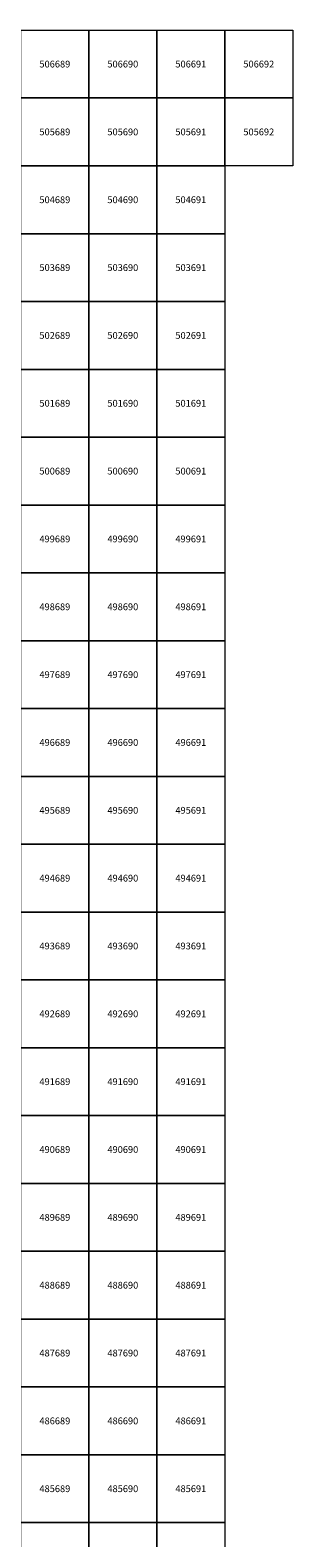
# Model space of a CAD drawing. Units: millimetres. Extents: x 364000 to 742000, y 6374000 to 6641000.
# Drawn here: x 689138 to 693000, y 6484776 to 6507000 of the extents above; entities that cross this region are included whole.
import ezdxf

# ---------------------------------------------------------------- set-up
doc = ezdxf.new("R2010")
doc.units = ezdxf.units.MM
doc.layers.add('Abijooned', color=1, linetype='Continuous', lineweight=0)
doc.styles.add('Styledgn000', font='dgn000.shx')

msp = doc.modelspace()

# ---------------------------------------------------------------- linework, layer by layer
at = {"layer": 'Abijooned', "linetype": 'Continuous', "lineweight": 0, "flags": 128}
for points in [[(689000, 6506000), (689000, 6507000), (690000, 6507000), (690000, 6506000), (689000, 6506000)], [(690000, 6506000), (690000, 6507000), (691000, 6507000), (691000, 6506000), (690000, 6506000)], [(691000, 6506000), (691000, 6507000), (692000, 6507000), (692000, 6506000), (691000, 6506000)], [(692000, 6506000), (692000, 6507000), (693000, 6507000), (693000, 6506000), (692000, 6506000)], [(689000, 6505000), (689000, 6506000), (690000, 6506000), (690000, 6505000), (689000, 6505000)], [(690000, 6505000), (690000, 6506000), (691000, 6506000), (691000, 6505000), (690000, 6505000)], [(691000, 6505000), (691000, 6506000), (692000, 6506000), (692000, 6505000), (691000, 6505000)], [(692000, 6505000), (692000, 6506000), (693000, 6506000), (693000, 6505000), (692000, 6505000)], [(689000, 6504000), (689000, 6505000), (690000, 6505000), (690000, 6504000), (689000, 6504000)], [(690000, 6504000), (690000, 6505000), (691000, 6505000), (691000, 6504000), (690000, 6504000)], [(691000, 6504000), (691000, 6505000), (692000, 6505000), (692000, 6504000), (691000, 6504000)], [(689000, 6503000), (689000, 6504000), (690000, 6504000), (690000, 6503000), (689000, 6503000)], [(690000, 6503000), (690000, 6504000), (691000, 6504000), (691000, 6503000), (690000, 6503000)], [(691000, 6503000), (691000, 6504000), (692000, 6504000), (692000, 6503000), (691000, 6503000)], [(689000, 6502000), (689000, 6503000), (690000, 6503000), (690000, 6502000), (689000, 6502000)], [(690000, 6502000), (690000, 6503000), (691000, 6503000), (691000, 6502000), (690000, 6502000)], [(691000, 6502000), (691000, 6503000), (692000, 6503000), (692000, 6502000), (691000, 6502000)], [(689000, 6501000), (689000, 6502000), (690000, 6502000), (690000, 6501000), (689000, 6501000)], [(690000, 6501000), (690000, 6502000), (691000, 6502000), (691000, 6501000), (690000, 6501000)], [(691000, 6501000), (691000, 6502000), (692000, 6502000), (692000, 6501000), (691000, 6501000)], [(689000, 6500000), (689000, 6501000), (690000, 6501000), (690000, 6500000), (689000, 6500000)], [(690000, 6500000), (690000, 6501000), (691000, 6501000), (691000, 6500000), (690000, 6500000)], [(691000, 6500000), (691000, 6501000), (692000, 6501000), (692000, 6500000), (691000, 6500000)], [(689000, 6499000), (689000, 6500000), (690000, 6500000), (690000, 6499000), (689000, 6499000)], [(690000, 6499000), (690000, 6500000), (691000, 6500000), (691000, 6499000), (690000, 6499000)], [(691000, 6499000), (691000, 6500000), (692000, 6500000), (692000, 6499000), (691000, 6499000)], [(689000, 6498000), (689000, 6499000), (690000, 6499000), (690000, 6498000), (689000, 6498000)], [(690000, 6498000), (690000, 6499000), (691000, 6499000), (691000, 6498000), (690000, 6498000)], [(691000, 6498000), (691000, 6499000), (692000, 6499000), (692000, 6498000), (691000, 6498000)], [(689000, 6497000), (689000, 6498000), (690000, 6498000), (690000, 6497000), (689000, 6497000)], [(690000, 6497000), (690000, 6498000), (691000, 6498000), (691000, 6497000), (690000, 6497000)], [(691000, 6497000), (691000, 6498000), (692000, 6498000), (692000, 6497000), (691000, 6497000)], [(689000, 6496000), (689000, 6497000), (690000, 6497000), (690000, 6496000), (689000, 6496000)], [(690000, 6496000), (690000, 6497000), (691000, 6497000), (691000, 6496000), (690000, 6496000)], [(691000, 6496000), (691000, 6497000), (692000, 6497000), (692000, 6496000), (691000, 6496000)], [(689000, 6495000), (689000, 6496000), (690000, 6496000), (690000, 6495000), (689000, 6495000)], [(690000, 6495000), (690000, 6496000), (691000, 6496000), (691000, 6495000), (690000, 6495000)], [(691000, 6495000), (691000, 6496000), (692000, 6496000), (692000, 6495000), (691000, 6495000)], [(689000, 6494000), (689000, 6495000), (690000, 6495000), (690000, 6494000), (689000, 6494000)], [(690000, 6494000), (690000, 6495000), (691000, 6495000), (691000, 6494000), (690000, 6494000)], [(691000, 6494000), (691000, 6495000), (692000, 6495000), (692000, 6494000), (691000, 6494000)], [(689000, 6493000), (689000, 6494000), (690000, 6494000), (690000, 6493000), (689000, 6493000)], [(690000, 6493000), (690000, 6494000), (691000, 6494000), (691000, 6493000), (690000, 6493000)], [(691000, 6493000), (691000, 6494000), (692000, 6494000), (692000, 6493000), (691000, 6493000)], [(689000, 6492000), (689000, 6493000), (690000, 6493000), (690000, 6492000), (689000, 6492000)], [(690000, 6492000), (690000, 6493000), (691000, 6493000), (691000, 6492000), (690000, 6492000)], [(691000, 6492000), (691000, 6493000), (692000, 6493000), (692000, 6492000), (691000, 6492000)], [(689000, 6491000), (689000, 6492000), (690000, 6492000), (690000, 6491000), (689000, 6491000)], [(690000, 6491000), (690000, 6492000), (691000, 6492000), (691000, 6491000), (690000, 6491000)], [(691000, 6491000), (691000, 6492000), (692000, 6492000), (692000, 6491000), (691000, 6491000)], [(689000, 6490000), (689000, 6491000), (690000, 6491000), (690000, 6490000), (689000, 6490000)], [(690000, 6490000), (690000, 6491000), (691000, 6491000), (691000, 6490000), (690000, 6490000)], [(691000, 6490000), (691000, 6491000), (692000, 6491000), (692000, 6490000), (691000, 6490000)], [(689000, 6489000), (689000, 6490000), (690000, 6490000), (690000, 6489000), (689000, 6489000)], [(690000, 6489000), (690000, 6490000), (691000, 6490000), (691000, 6489000), (690000, 6489000)], [(691000, 6489000), (691000, 6490000), (692000, 6490000), (692000, 6489000), (691000, 6489000)], [(689000, 6488000), (689000, 6489000), (690000, 6489000), (690000, 6488000), (689000, 6488000)], [(690000, 6488000), (690000, 6489000), (691000, 6489000), (691000, 6488000), (690000, 6488000)], [(691000, 6488000), (691000, 6489000), (692000, 6489000), (692000, 6488000), (691000, 6488000)], [(689000, 6487000), (689000, 6488000), (690000, 6488000), (690000, 6487000), (689000, 6487000)], [(690000, 6487000), (690000, 6488000), (691000, 6488000), (691000, 6487000), (690000, 6487000)], [(691000, 6487000), (691000, 6488000), (692000, 6488000), (692000, 6487000), (691000, 6487000)], [(689000, 6486000), (689000, 6487000), (690000, 6487000), (690000, 6486000), (689000, 6486000)], [(690000, 6486000), (690000, 6487000), (691000, 6487000), (691000, 6486000), (690000, 6486000)], [(691000, 6486000), (691000, 6487000), (692000, 6487000), (692000, 6486000), (691000, 6486000)], [(689000, 6485000), (689000, 6486000), (690000, 6486000), (690000, 6485000), (689000, 6485000)], [(690000, 6485000), (690000, 6486000), (691000, 6486000), (691000, 6485000), (690000, 6485000)], [(691000, 6485000), (691000, 6486000), (692000, 6486000), (692000, 6485000), (691000, 6485000)], [(689000, 6484000), (689000, 6485000), (690000, 6485000), (690000, 6484000), (689000, 6484000)], [(690000, 6484000), (690000, 6485000), (691000, 6485000), (691000, 6484000), (690000, 6484000)], [(691000, 6484000), (691000, 6485000), (692000, 6485000), (692000, 6484000), (691000, 6484000)]]:
    msp.add_lwpolyline(points, dxfattribs=at)

# ---------------------------------------------------------------- texts
at = {"layer": 'Abijooned', "linetype": 'Continuous', "lineweight": 0, "char_height": 100, "attachment_point": 5, "line_spacing_factor": 0.8, "style": 'Styledgn000'}
for s, insert in [('{\\C2;506689}', (689500, 6506500)), ('{\\C2;506692}', (692500, 6506500)), ('{\\C2;505689}', (689500, 6505500)), ('{\\C2;505691}', (691500, 6505500)), ('{\\C2;504689}', (689500, 6504500)), ('{\\C2;504690}', (690500, 6504500)), ('{\\C2;504691}', (691500, 6504500)), ('{\\C2;503689}', (689500, 6503500)), ('{\\C2;503690}', (690500, 6503500)), ('{\\C2;503691}', (691500, 6503500)), ('{\\C2;502689}', (689500, 6502500)), ('{\\C2;502690}', (690500, 6502500)), ('{\\C2;502691}', (691500, 6502500)), ('{\\C2;501689}', (689500, 6501500)), ('{\\C2;501690}', (690500, 6501500)), ('{\\C2;501691}', (691500, 6501500)), ('{\\C2;500689}', (689500, 6500500)), ('{\\C2;500691}', (691500, 6500500)), ('{\\C2;499690}', (690500, 6499500)), ('{\\C2;498689}', (689500, 6498500)), ('{\\C2;498691}', (691500, 6498500)), ('{\\C2;497689}', (689500, 6497500)), ('{\\C2;497690}', (690500, 6497500)), ('{\\C2;497691}', (691500, 6497500)), ('{\\C2;496689}', (689500, 6496500)), ('{\\C2;496690}', (690500, 6496500)), ('{\\C2;496691}', (691500, 6496500)), ('{\\C2;495689}', (689500, 6495500)), ('{\\C2;495691}', (691500, 6495500)), ('{\\C2;494689}', (689500, 6494500)), ('{\\C2;494690}', (690500, 6494500)), ('{\\C2;493689}', (689500, 6493500)), ('{\\C2;492689}', (689500, 6492500)), ('{\\C2;492691}', (691500, 6492500)), ('{\\C2;491689}', (689500, 6491500)), ('{\\C2;491690}', (690500, 6491500)), ('{\\C2;491691}', (691500, 6491500)), ('{\\C2;490690}', (690500, 6490500)), ('{\\C2;490691}', (691500, 6490500)), ('{\\C2;489690}', (690500, 6489500)), ('{\\C2;489691}', (691500, 6489500)), ('{\\C2;488689}', (689500, 6488500)), ('{\\C2;488690}', (690500, 6488500)), ('{\\C2;487689}', (689500, 6487500)), ('{\\C2;487690}', (690500, 6487500)), ('{\\C2;487691}', (691500, 6487500)), ('{\\C2;486689}', (689500, 6486500)), ('{\\C2;486690}', (690500, 6486500)), ('{\\C2;486691}', (691500, 6486500)), ('{\\C2;485689}', (689500, 6485500)), ('{\\C2;485691}', (691500, 6485500))]:
    msp.add_mtext(s, dxfattribs=dict(at, insert=insert))
at = {"layer": 'Abijooned', "linetype": 'Continuous', "lineweight": 0, "char_height": 100, "attachment_point": 5, "rotation": 360, "line_spacing_factor": 0.8, "style": 'Styledgn000'}
for s, insert in [('{\\C2;506690}', (690500, 6506500)), ('{\\C2;506691}', (691500, 6506500)), ('{\\C2;505690}', (690500, 6505500)), ('{\\C2;505692}', (692500, 6505500)), ('{\\C2;500690}', (690500, 6500500)), ('{\\C2;499689}', (689500, 6499500)), ('{\\C2;499691}', (691500, 6499500)), ('{\\C2;498690}', (690500, 6498500)), ('{\\C2;495690}', (690500, 6495500)), ('{\\C2;494691}', (691500, 6494500)), ('{\\C2;493690}', (690500, 6493500)), ('{\\C2;493691}', (691500, 6493500)), ('{\\C2;492690}', (690500, 6492500)), ('{\\C2;490689}', (689500, 6490500)), ('{\\C2;489689}', (689500, 6489500)), ('{\\C2;488691}', (691500, 6488500)), ('{\\C2;485690}', (690500, 6485500))]:
    msp.add_mtext(s, dxfattribs=dict(at, insert=insert))

doc.saveas('drawing.dxf')
